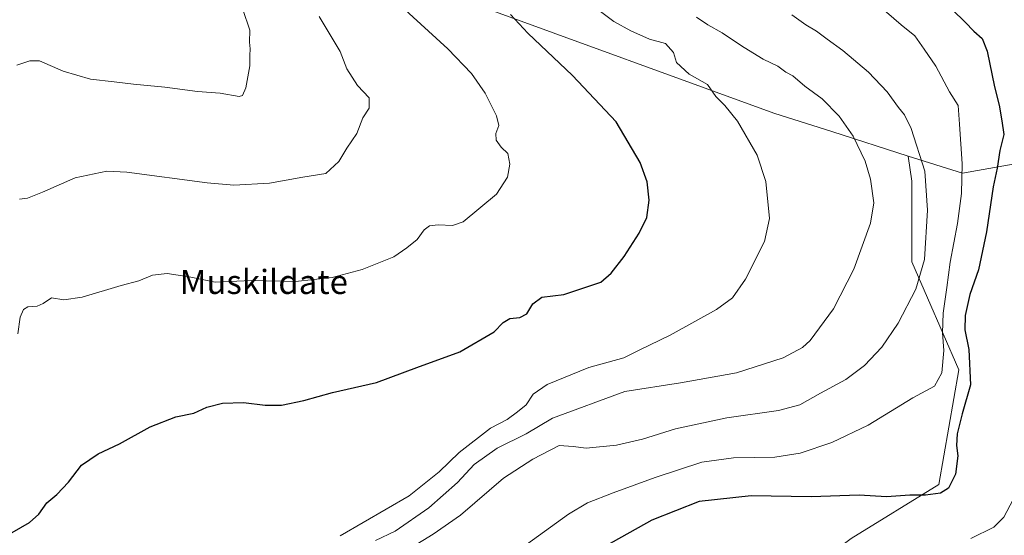
# Model space of a CAD drawing. Units: metres. Extents: x 644826 to 648290, y 4736893 to 4739279.
# Drawn here: x 646788 to 647114, y 4737484 to 4737655 of the extents above; entities that cross this region are included whole.
import ezdxf
from ezdxf.enums import TextEntityAlignment as Align

# ---------------------------------------------------------------- set-up
doc = ezdxf.new("R2010")
doc.units = ezdxf.units.M
doc.header["$MEASUREMENT"] = 0
for name, color, linetype, lineweight in [('Arbolado forestal CxS', 92, 'Continuous', 0), ('Curva de nivel maestra', 30, 'Continuous', 30), ('Curva de nivel normal', 30, 'Continuous', 0), ('Matorral CxS', 135, 'Continuous', 0), ('Prado CxS', 92, 'Continuous', 0), ('Texto cartográfico', 7, 'Continuous', 0)]:
    doc.layers.add(name, color=color, linetype=linetype, lineweight=lineweight)
doc.styles.add('Style-Arial', font='txt')

msp = doc.modelspace()

# ---------------------------------------------------------------- linework, layer by layer
at = {"layer": 'Arbolado forestal CxS', "color": 92, "linetype": 'Continuous', "lineweight": 0}
for points in [[(647120.9725000003, 4737607.871099999, 771.5535999999993), (647100.4024999999, 4737604.2391, 780.3007999999973), (647082.4647000004, 4737609.9669, 786.7027999999991), (647057.1272999998, 4737618.0573, 791.167300000001), (647037.8844999997, 4737624.201300001, 793.0843000000023), (646940.6359000001, 4737659.5493, 800.5880000000034)], [(647082.4647000004, 4737609.9669, 786.7027999999991), (647057.1272999998, 4737618.0573, 791.167300000001), (647037.8844999997, 4737624.201300001, 793.0843000000023), (646940.6359000001, 4737659.5493, 800.5880000000034)], [(647082.4647000004, 4737609.9669, 786.7027999999991), (647100.4024999999, 4737604.2391, 780.3007999999973), (647120.9725000003, 4737607.871099999, 771.5535999999993)]]:
    msp.add_polyline3d(points, dxfattribs=at)
at = {"layer": 'Curva de nivel maestra', "color": 30, "linetype": 'Continuous', "lineweight": 30, "flags": 128}
for points, elevation in [([(646785.0899999999, 4737485.030099999), (646790.8700000001, 4737488.380100001), (646793.9800000006, 4737491.0801), (646796.6500000004, 4737494.8301), (646799.9800000006, 4737497.600099999), (646803.8700000001, 4737501.710100001), (646808.1399999997, 4737507.370100001), (646813.6399999997, 4737511.120100001), (646820.7199999997, 4737514.4901), (646830.8700000001, 4737520.100099999), (646839.4400000004, 4737523.370100001), (646845.4600000001, 4737524.6601), (646849.7199999997, 4737526.640100001), (646854.9500000002, 4737527.9101), (646861.9400000004, 4737528.220100001), (646869.04, 4737527.280099999), (646874.4900000002, 4737527.270099999), (646881.8600000005, 4737528.880100001), (646891.3799999999, 4737531.4301), (646906.0199999996, 4737534.780099999), (646919.3799999999, 4737539.800100001), (646933.6799999997, 4737545.020099999), (646945.0999999996, 4737551.600099999), (646948, 4737554.7401), (646950.2300000006, 4737556.0001), (646953.5199999996, 4737556.360099999), (646955.8499999996, 4737557.5601), (646957.8499999996, 4737560.940099999), (646960.8499999996, 4737563.1601), (646968.1799999997, 4737564.040100001), (646980.4299999997, 4737568.1501), (646983.9100000003, 4737571.100099999), (646988.1699999999, 4737576.5801), (646993.1200000001, 4737584.360099999), (646995.6600000003, 4737589.590100001), (646996.5199999996, 4737595.280099999), (646995.7699999996, 4737601.350099999), (646993.4600000001, 4737607.780099999), (646985.5300000003, 4737621.2601), (646971.0099999999, 4737636.690099999), (646956.2300000006, 4737650.780099999), (646950.5, 4737656.940099999)], 800), ([(647097.1200000001, 4737658.5001), (647101.3700000001, 4737654.420100001), (647104.1799999997, 4737651.420100001), (647106.9699999997, 4737649.0101), (647108.5999999996, 4737644.780099999), (647111.04, 4737632.9301), (647112.5800000001, 4737626.840100001), (647113.5, 4737621.590100001), (647114.1500000004, 4737617.0601), (647112.8700000001, 4737611.790100001), (647111.9199999999, 4737605.890100001), (647110.6299999999, 4737599.700099999), (647108.3799999999, 4737584.8101), (647105.7400000002, 4737572.1801), (647102.9100000003, 4737564.020099999), (647101.2800000003, 4737557.040100001), (647101.2599999999, 4737552.2601), (647102.5, 4737545.800100001), (647103.1100000005, 4737534.050100001), (647100.3200000003, 4737524.380100001), (647098.6900000004, 4737517.780099999), (647098.4400000004, 4737513.880100001), (647098.8700000001, 4737510.450099999), (647098.1100000005, 4737504.3301), (647095.7999999998, 4737499.690099999), (647093.1399999997, 4737498.0601), (647088.1699999999, 4737497.420100001), (647083.0199999996, 4737497.390100001), (647075.2300000006, 4737496.8301), (647066.2100000001, 4737497.360099999), (647050.2699999996, 4737496.880100001), (647030.3600000005, 4737497.170100001), (647013.0700000003, 4737495.2601), (646997.4199999999, 4737489.0701), (646970.7199999997, 4737474.220100001)], 775)]:
    msp.add_lwpolyline(points, dxfattribs=dict(at, elevation=elevation))
at = {"layer": 'Curva de nivel normal', "color": 30, "linetype": 'Continuous', "lineweight": 0, "flags": 128}
for points, elevation in [([(646914.3300000001, 4737659.5801), (646929.6600000003, 4737645.4801), (646937.5599999997, 4737637.3101), (646942.1100000005, 4737630.850099999), (646945.8799999999, 4737623.290100001), (646946.5800000001, 4737620.0601), (646945.6500000004, 4737617.4301), (646945.6799999997, 4737615.1801), (646947.4299999997, 4737612.920100001), (646949.54, 4737610.840100001), (646950.2100000001, 4737607.2601), (646949.4400000004, 4737602.970100001), (646945.8499999996, 4737597.2601), (646934.7199999997, 4737588.100099999), (646931.2599999999, 4737586.9001), (646926.5099999999, 4737587.1601), (646923.5800000001, 4737586.770099999), (646921.7800000003, 4737585.4301), (646919.5199999996, 4737582.300100001), (646916.1200000001, 4737579.460100001), (646911.7199999997, 4737576.5001), (646901.2199999997, 4737572.350099999), (646891.2999999998, 4737569.670100001), (646879.1900000004, 4737568.350099999), (646864.5300000003, 4737568.700099999), (646852.5300000003, 4737568.090100001), (646843.8600000005, 4737569.870100001), (646836.5300000003, 4737571.0001), (646831.6799999997, 4737570.420100001), (646827.1299999999, 4737568.5801), (646821.3499999996, 4737567.040100001), (646808.3099999997, 4737563.120100001), (646802.3200000003, 4737562.290100001), (646798.1900000004, 4737562.9301), (646795.3799999999, 4737560.9901), (646793.4199999999, 4737560.0801), (646790.3799999999, 4737559.860099999), (646788.8700000001, 4737559.030099999), (646787.7999999998, 4737556.520099999), (646787.0499999998, 4737550.920100001)], 805), ([(646975.5099999999, 4737661.590100001), (646984.7400000002, 4737654.600099999), (646990.3600000005, 4737651.540100001), (646996.5999999996, 4737648.780099999), (647001.8600000005, 4737647.2601), (647004.5199999996, 4737644.270099999), (647005.5899999999, 4737640.9901), (647009.7199999997, 4737637.140100001), (647015.7999999998, 4737633.7401), (647018.6299999999, 4737629.700099999), (647021.5999999996, 4737626.7301), (647025.8399999999, 4737621.540100001), (647032.2800000003, 4737610.2301), (647035.2400000002, 4737601.460100001), (647036.3799999999, 4737589.2601), (647034.7999999998, 4737581.600099999), (647028.4199999999, 4737569.110099999), (647024.1399999997, 4737562.860099999), (647018.8300000001, 4737558.9901), (647003.4800000006, 4737550.5001), (646993.1699999999, 4737545.5801), (646988.0700000003, 4737542.940099999), (646976.4600000001, 4737539.770099999), (646962.6299999999, 4737534.1601), (646957.9900000002, 4737530.9001), (646955.7100000001, 4737527.440099999), (646952.8499999996, 4737525.090100001), (646949.3499999996, 4737522.530099999), (646943.8499999996, 4737519.620100001), (646933.4199999999, 4737511.620100001), (646926.8399999999, 4737505.130100001), (646916.8899999997, 4737497.1801), (646893.9699999997, 4737483.920100001)], 795), ([(647072.8200000003, 4737659.800100001), (647080.1299999999, 4737653.520099999), (647084.6600000003, 4737649.8201), (647087.6900000004, 4737645.380100001), (647091.6500000004, 4737639.8101), (647096.1399999997, 4737631.2301), (647098.9699999997, 4737626.7301), (647099.4400000004, 4737620.530099999), (647100.29, 4737607.380100001), (647100.1200000001, 4737597.540100001), (647098.7800000003, 4737587.540100001), (647096.2999999998, 4737574.7501), (647095.2199999997, 4737566.3201), (647094.0300000003, 4737557.790100001), (647093.8200000003, 4737551.2501), (647094.29, 4737545.390100001), (647093.6299999999, 4737538.040100001), (647091.2000000002, 4737533.5801), (647083.9500000002, 4737529.720100001), (647069.1200000001, 4737520.640100001), (647057.1200000001, 4737514.9101), (647046.5499999998, 4737511.3101), (647038.2199999997, 4737509.9901), (647024.4199999999, 4737509.840100001), (647013.9699999997, 4737508.340100001), (646998.5199999996, 4737503.270099999), (646984.5199999996, 4737498.1801), (646975.9900000002, 4737494.870100001), (646969.7300000006, 4737491.0601), (646938.6200000001, 4737468.630100001)], 780), ([(646786.6299999999, 4737640.1601), (646790.9900000002, 4737641.5001), (646794.1900000004, 4737641.5801), (646802.0899999999, 4737638.140100001), (646811.0800000001, 4737635.440099999), (646818.9299999997, 4737634.600099999), (646825.3899999997, 4737633.790100001), (646835.7400000002, 4737632.800100001), (646846.6500000004, 4737631.390100001), (646854.1100000005, 4737630.840100001), (646860.4600000001, 4737629.7501), (646861.5899999999, 4737630.020099999), (646862.7100000001, 4737632.550100001), (646864, 4737639.9301), (646863.9699999997, 4737643.3301), (646864.0999999996, 4737645.550100001), (646863.8799999999, 4737647.7301), (646864, 4737651.7601), (646861.7100000001, 4737658.610099999)], 815.0000000000001), ([(646886.9400000004, 4737656.270099999), (646893.9400000004, 4737644.670100001), (646896.1600000003, 4737638.890100001), (646899.7599999999, 4737633.4001), (646903.5599999997, 4737629.270099999), (646903.54, 4737625.8201), (646901.5199999996, 4737622.6501), (646899.5199999996, 4737617.460100001), (646896.2199999997, 4737612.5701), (646893.5300000003, 4737608.1601), (646889.2199999997, 4737604.120100001), (646881.6100000005, 4737602.920100001), (646870.5499999998, 4737600.9101), (646858.6299999999, 4737600.280099999), (646849.8600000005, 4737601.050100001), (646823.1900000004, 4737604.5801), (646816.5700000003, 4737604.9301), (646806.0199999996, 4737602.7401), (646795.2400000002, 4737597.950099999), (646790.2000000002, 4737595.970100001), (646787.54, 4737595.6501)], 810.0000000000001), ([(647043.8399999999, 4737656.870100001), (647048.4500000002, 4737653.4901), (647052.0499999998, 4737651.4301), (647055.5599999997, 4737648.770099999), (647060.7699999996, 4737645.0101), (647069.25, 4737637.800100001), (647075.4800000006, 4737631.280099999), (647079.2599999999, 4737626.100099999), (647081.1699999999, 4737623.630100001), (647083.4600000001, 4737619.100099999), (647087.9699999997, 4737604.970100001), (647088.8399999999, 4737592.020099999), (647087.8300000001, 4737575.5701), (647085, 4737565.800100001), (647079.0599999997, 4737554.440099999), (647073.6399999997, 4737546.5601), (647067.9299999997, 4737540.4101), (647061.7199999997, 4737535.7601), (647053.3200000003, 4737531.300100001), (647046.4199999999, 4737527.440099999), (647039.4299999997, 4737525.4901), (647022.2400000002, 4737523.0801), (647005.1799999997, 4737519.420100001), (646994.29, 4737516.050100001), (646985.5999999996, 4737514.020099999), (646975.5700000003, 4737513.040100001), (646971.29, 4737513.520099999), (646966.6699999999, 4737513.880100001), (646957.9400000004, 4737509.370100001), (646948.1299999999, 4737503.0601), (646933.8499999996, 4737490.770099999), (646924.8499999996, 4737484.4801), (646914.5199999996, 4737478.120100001)], 785), ([(647012.1799999997, 4737656.020099999), (647015.9100000003, 4737653.540100001), (647020.7100000001, 4737650.880100001), (647027.0800000001, 4737646.4801), (647030.9299999997, 4737644.2401), (647034.3600000005, 4737642.130100001), (647039.1699999999, 4737639.7601), (647041.8399999999, 4737637.800100001), (647044.1500000004, 4737636.600099999), (647048.0800000001, 4737633.170100001), (647053.8700000001, 4737628.960100001), (647059.5, 4737623.210100001), (647064.1200000001, 4737616.5801), (647068.1100000005, 4737608.2601), (647069.9100000003, 4737602.2601), (647070.9800000006, 4737594.460100001), (647069.9400000004, 4737587.710100001), (647064.3799999999, 4737572.460100001), (647057.5899999999, 4737559.300100001), (647049.9400000004, 4737548.720100001), (647047.3499999996, 4737546.420100001), (647040.9100000003, 4737543.0101), (647025.4600000001, 4737537.9801), (647006.8799999999, 4737534.690099999), (646988.3799999999, 4737531.800100001), (646964.4500000002, 4737522.950099999), (646955.7199999997, 4737517.7401), (646946.0099999999, 4737513.0001), (646938.4600000001, 4737507.540100001), (646932.8499999996, 4737501.670100001), (646923.3399999999, 4737493.2301), (646912.1600000003, 4737485.470100001), (646905.6799999997, 4737482.3301)], 790), ([(647103.1600000003, 4737483.040100001), (647110.8300000001, 4737486.800100001), (647114.1600000003, 4737490.110099999), (647117.2400000002, 4737495.950099999)], 770)]:
    msp.add_lwpolyline(points, dxfattribs=dict(at, elevation=elevation))
at = {"layer": 'Matorral CxS', "color": 135, "linetype": 'Continuous', "lineweight": 0}
for points in [[(647082.4647000004, 4737609.9669, 786.7027999999991), (647083.6068000002, 4737601.653899999, 787.1635999999999), (647083.6061000006, 4737574.8029, 786.6521999999969), (647099.2685000002, 4737539.001499999, 778.0939999999973), (647092.5547000002, 4737500.9627, 775.4628999999986), (647063.4653000003, 4737483.0625, 772.7489999999963), (647036.6136999996, 4737462.924500001, 766.010500000004), (647011.9994999999, 4737442.7861, 762.694399999993), (647007.5239000004, 4737422.6481, 757.1579000000056), (647009.7610999999, 4737400.272299999, 752.8818000000028), (647007.7648999998, 4737386.301100001, 754.7627000000067)], [(647063.4653000003, 4737483.0625, 772.7489999999963), (647092.5547000002, 4737500.9627, 775.4628999999986), (647099.2685000002, 4737539.001499999, 778.0939999999973), (647083.6061000006, 4737574.8029, 786.6521999999969), (647083.6068000002, 4737601.653899999, 787.1635999999999), (647082.4647000004, 4737609.9669, 786.7027999999991), (647100.4024999999, 4737604.2391, 780.3007999999973), (647120.9725000003, 4737607.871099999, 771.5535999999993)], [(647082.4647000004, 4737609.9669, 786.7027999999991), (647100.4024999999, 4737604.2391, 780.3007999999973), (647120.9725000003, 4737607.871099999, 771.5535999999993)]]:
    msp.add_polyline3d(points, dxfattribs=at)
at = {"layer": 'Prado CxS', "color": 92, "linetype": 'Continuous', "lineweight": 0}
for points in [[(646940.6359000001, 4737659.5493, 800.5880000000034), (647037.8844999997, 4737624.201300001, 793.0843000000023), (647057.1272999998, 4737618.0573, 791.167300000001), (647082.4647000004, 4737609.9669, 786.7027999999991), (647083.6068000002, 4737601.653899999, 787.1635999999999), (647083.6061000006, 4737574.8029, 786.6521999999969), (647099.2685000002, 4737539.001499999, 778.0939999999973), (647092.5547000002, 4737500.9627, 775.4628999999986), (647063.4653000003, 4737483.0625, 772.7489999999963)], [(647082.4647000004, 4737609.9669, 786.7027999999991), (647057.1272999998, 4737618.0573, 791.167300000001), (647037.8844999997, 4737624.201300001, 793.0843000000023), (646940.6359000001, 4737659.5493, 800.5880000000034)], [(647082.4647000004, 4737609.9669, 786.7027999999991), (647083.6068000002, 4737601.653899999, 787.1635999999999), (647083.6061000006, 4737574.8029, 786.6521999999969), (647099.2685000002, 4737539.001499999, 778.0939999999973), (647092.5547000002, 4737500.9627, 775.4628999999986), (647063.4653000003, 4737483.0625, 772.7489999999963), (647036.6136999996, 4737462.924500001, 766.010500000004), (647011.9994999999, 4737442.7861, 762.694399999993), (647007.5239000004, 4737422.6481, 757.1579000000056), (647009.7610999999, 4737400.272299999, 752.8818000000028), (647007.7648999998, 4737386.301100001, 754.7627000000067)]]:
    msp.add_polyline3d(points, dxfattribs=at)

# ---------------------------------------------------------------- texts
at = {"layer": 'Texto cartográfico', "color": 7, "linetype": 'Continuous', "lineweight": 0, "style": 'Style-Arial'}
msp.add_text('Muskildate', height=8, dxfattribs=at).set_placement((646868.6334670729, 4737568.180149999), align=Align.MIDDLE_CENTER)

doc.saveas('drawing.dxf')
